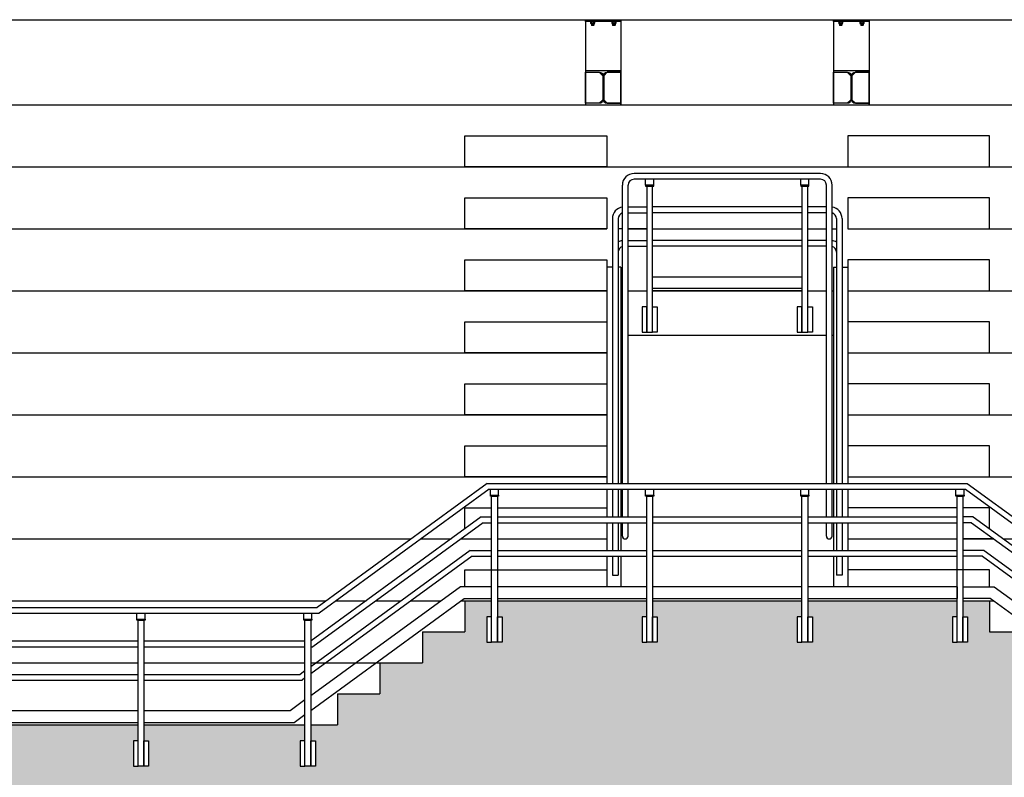
# Model space of a CAD drawing. Extents: x -85011 to 50054, y 32553 to 75655.
# Drawn here: x -64461 to -63628, y 44880 to 45522 of the extents above; entities that cross this region are included whole.
import ezdxf

# ---------------------------------------------------------------- set-up
doc = ezdxf.new("R2010")
doc.units = 0
doc.header["$LTSCALE"] = 5
doc.header["$MEASUREMENT"] = 0
for name, color, linetype in [('PROSPETTI-SOTTILI', 11, 'CONTINUOUS'), ('RINGHIERE-SOTTILI', 1, 'CONTINUOUS'), ('TRATTEGGI-CA', 11, 'CONTINUOUS'), ('TRAVI-MET-SOTTILI', 11, 'CONTINUOUS')]:
    doc.layers.add(name, color=color, linetype=linetype)

msp = doc.modelspace()

# ---------------------------------------------------------------- hatches: boundary and pattern name
at = {"layer": 'TRATTEGGI-CA'}
h = msp.add_hatch(dxfattribs=at)
h.set_pattern_fill('AR-SAND', color=256, scale=12, style=0)
h.set_pattern_definition([(37.5, (-77889.466, 44191.053), (-0.75592, 23.121885), [0, -18.24, 0, -20.4, 0, -19.5]), (7.5, (-77889.466, 44191.053), (21.23732, 33.86575), [0, -9.84, 0, -16.44, 0, -6.3]), (327.5, (-77904.226, 44191.053), (37.369702, 0.067909), [0, -6, 0, -21.6, 0, -28.2]), (317.5, (-77904.226, 44191.053), (36.07352, 10.53211), [0, -3, 0, -14.16, 0, -16.2])])
h.paths.add_polyline_path([(-64223.88236, 44911.20686), (-64219.88236, 44911.20686), (-64219.88236, 44924.70568), (-64356.3023, 44924.70568), (-64356.3023, 44911.20686), (-64352.3023, 44911.20686), (-64352.3023, 44889.70568), (-64356.3023, 44889.70568), (-64361.1323, 44889.70568), (-64365.1323, 44889.70568), (-64365.1323, 44911.20686), (-64361.1323, 44911.20686), (-64361.1323, 44924.70568), (-64497.55224, 44924.70568), (-64497.55224, 44911.20686), (-64493.55224, 44911.20686), (-64493.55224, 44889.70568), (-64497.55224, 44889.70568), (-64502.38224, 44889.70568), (-64506.38224, 44889.70568), (-64506.38224, 44911.20686), (-64502.38224, 44911.20686), (-64502.38224, 44924.70568), (-64622.13124, 44924.70568), (-64622.13124, 44870.95568), (-64537.46712, 44870.95568), (-64537.46712, 44659.70568), (-64507.46712, 44659.70568), (-64507.46712, 44870.95568), (-63982.46712, 44870.95568), (-63982.46712, 44659.70568), (-63952.46712, 44659.70568), (-63952.46712, 44870.95568), (-63772.46712, 44870.95568), (-63772.46712, 44659.70568), (-63742.46712, 44659.70568), (-63742.46712, 44870.95568), (-63217.46712, 44870.95568), (-63217.46712, 44659.70568), (-63187.46712, 44659.70568), (-63187.46712, 44870.95568), (-63074.01311, 44870.95568), (-63074.01311, 44659.70568), (-63052.79991, 44659.70568), (-63052.79991, 44870.95568), (-63045.72884, 44870.95568), (-63045.72884, 44659.70568), (-63024.51564, 44659.70568), (-63024.51564, 44870.95568), (-62992.46712, 44870.95568), (-62992.46712, 44889.70568), (-62994.46712, 44889.70568), (-62999.29712, 44889.70568), (-62999.29712, 44924.70568), (-63081.30254, 44924.70568), (-63081.30254, 44911.20686), (-63077.30254, 44911.20686), (-63077.30254, 44889.70568), (-63081.30254, 44889.70568), (-63086.13254, 44889.70568), (-63090.13254, 44889.70568), (-63090.13254, 44911.20686), (-63086.13254, 44911.20686), (-63086.13254, 44924.70568), (-63222.55248, 44924.70568), (-63222.55248, 44911.20686), (-63218.55248, 44911.20686), (-63218.55248, 44889.70568), (-63222.55248, 44889.70568), (-63227.38248, 44889.70568), (-63231.38248, 44889.70568), (-63231.38248, 44911.20686), (-63227.38248, 44911.20686), (-63227.38248, 44924.70568), (-63363.80242, 44924.70568), (-63363.80242, 44911.20686), (-63359.80242, 44911.20686), (-63359.80242, 44889.70568), (-63363.80242, 44889.70568), (-63368.63242, 44889.70568), (-63372.63242, 44889.70568), (-63372.63242, 44911.20686), (-63368.63242, 44911.20686), (-63368.63242, 44924.70568), (-63505.05236, 44924.70568), (-63505.05236, 44911.20686), (-63501.05236, 44911.20686), (-63501.05236, 44889.70568), (-63505.05236, 44889.70568), (-63509.88236, 44889.70568), (-63513.88236, 44889.70568), (-63513.88236, 44911.20686), (-63509.88236, 44911.20686), (-63509.88236, 44924.70568), (-63532.46736, 44924.70568), (-63532.46736, 44950.95568), (-63568.46736, 44950.95568), (-63568.46736, 44977.20568), (-63604.46736, 44977.20568), (-63604.46736, 45003.45568), (-63640.46736, 45003.45568), (-63640.46736, 45029.70568), (-63663.05236, 45029.70568), (-63663.05236, 45016.20686), (-63659.05236, 45016.20686), (-63659.05236, 44994.70568), (-63663.05236, 44994.70568), (-63667.88236, 44994.70568), (-63671.88236, 44994.70568), (-63671.88236, 45016.20686), (-63667.88236, 45016.20686), (-63667.88236, 45029.70568), (-63794.3857, 45029.70568), (-63794.3857, 45016.20686), (-63790.3857, 45016.20686), (-63790.3857, 44994.70568), (-63794.3857, 44994.70568), (-63799.2157, 44994.70568), (-63803.2157, 44994.70568), (-63803.2157, 45016.20686), (-63799.2157, 45016.20686), (-63799.2157, 45029.70568), (-63925.71903, 45029.70568), (-63925.71903, 45016.20686), (-63921.71903, 45016.20686), (-63921.71903, 44994.70568), (-63925.71903, 44994.70568), (-63930.54903, 44994.70568), (-63934.54903, 44994.70568), (-63934.54903, 45016.20686), (-63930.54903, 45016.20686), (-63930.54903, 45029.70568), (-64057.05236, 45029.70568), (-64057.05236, 45016.20686), (-64053.05236, 45016.20686), (-64053.05236, 44994.70568), (-64057.05236, 44994.70568), (-64061.88236, 44994.70568), (-64065.88236, 44994.70568), (-64065.88236, 45016.20686), (-64061.88236, 45016.20686), (-64061.88236, 45029.70568), (-64084.46736, 45029.70568), (-64084.46736, 45003.45568), (-64120.46736, 45003.45568), (-64120.46736, 44977.20568), (-64156.46736, 44977.20568), (-64156.46736, 44950.95568), (-64192.46736, 44950.95568), (-64192.46736, 44924.70568), (-64215.05236, 44924.70568), (-64215.05236, 44911.20686), (-64211.05236, 44911.20686), (-64211.05236, 44889.70568), (-64215.05236, 44889.70568), (-64219.88236, 44889.70568), (-64223.88236, 44889.70568)])

# ---------------------------------------------------------------- linework, layer by layer
at = {"layer": 'PROSPETTI-SOTTILI'}
for p, q in [((-68990.50958, 45449.70568), (-62293.10712, 45449.70568)), ((-68918.50958, 45397.20568), (-62336.46712, 45397.20568)), ((-65600.46712, 45397.20568), (-63964.46736, 45397.20568)), ((-65600.46712, 45344.70568), (-63964.46736, 45344.70568)), ((-63951.22236, 45344.70568), (-63954.80736, 45344.70568)), ((-63946.39236, 45344.70568), (-63930.54903, 45344.70568)), ((-63930.54903, 45344.70568), (-63946.39236, 45344.70568)), ((-63925.71903, 45344.70568), (-63799.2157, 45344.70568)), ((-63794.3857, 45344.70568), (-63778.54236, 45344.70568)), ((-63773.71236, 45344.70568), (-63770.12736, 45344.70568)), ((-63760.46736, 45344.70568), (-62558.42467, 45344.70568)), ((-63959.63736, 45312.20568), (-63964.46736, 45312.20568)), ((-63964.46736, 45312.20568), (-63964.46736, 45129.12068)), ((-63952.46736, 45312.20568), (-63954.80736, 45312.20568)), ((-63952.46736, 45312.20568), (-63952.46736, 45129.12068)), ((-63772.46736, 45312.20568), (-63770.12736, 45312.20568)), ((-63772.46736, 45312.20568), (-63772.46736, 45129.12068)), ((-63765.29736, 45312.20568), (-63760.46736, 45312.20568)), ((-63760.46736, 45312.20568), (-63760.46736, 45129.12068)), ((-65600.46712, 45292.20568), (-63964.46736, 45292.20568)), ((-63952.46736, 45292.20568), (-63951.22236, 45292.20568)), ((-63951.22236, 45292.20568), (-63952.46736, 45292.20568)), ((-63946.39236, 45292.20568), (-63930.54903, 45292.20568)), ((-63925.71903, 45292.20568), (-63799.2157, 45292.20568)), ((-63799.2157, 45292.20568), (-63925.71903, 45292.20568)), ((-63794.3857, 45292.20568), (-63778.54236, 45292.20568)), ((-63773.71236, 45292.20568), (-63772.46736, 45292.20568)), ((-63760.46736, 45292.20568), (-62630.42467, 45292.20568)), ((-63952.46736, 45254.70568), (-63951.22236, 45254.70568)), ((-63951.22236, 45254.70568), (-63952.46736, 45254.70568)), ((-63946.39236, 45254.70568), (-63778.54236, 45254.70568)), ((-63773.71236, 45254.70568), (-63772.46736, 45254.70568)), ((-65600.46712, 45239.70568), (-63964.46736, 45239.70568)), ((-63760.46736, 45239.70568), (-62702.42467, 45239.70568)), ((-65600.46712, 45187.20568), (-63964.46736, 45187.20568)), ((-63760.46736, 45187.20568), (-62774.42467, 45187.20568)), ((-65600.46712, 45134.70568), (-63964.46736, 45134.70568)), ((-63760.46736, 45134.70568), (-62828.75804, 45134.70568)), ((-63964.46736, 45124.29068), (-63964.46736, 45100.78735)), ((-63952.46736, 45124.29068), (-63952.46736, 45100.78735)), ((-63772.46736, 45124.29068), (-63772.46736, 45100.78735)), ((-63760.46736, 45124.29068), (-63760.46736, 45100.78735)), ((-63964.46736, 45095.95735), (-63964.46736, 45072.45401)), ((-63952.46736, 45095.95735), (-63952.46736, 45072.45401)), ((-63772.46736, 45095.95735), (-63772.46736, 45072.45401)), ((-63760.46736, 45095.95735), (-63760.46736, 45072.45401)), ((-65434.9942, 45082.20568), (-64129.94028, 45082.20568)), ((-64121.74234, 45082.20568), (-64096.2055, 45082.20568)), ((-64088.00756, 45082.20568), (-64061.88236, 45082.20568)), ((-64057.05236, 45082.20568), (-63964.46736, 45082.20568)), ((-63760.46736, 45082.20568), (-63667.88236, 45082.20568)), ((-63663.05236, 45082.20568), (-63636.92716, 45082.20568)), ((-63636.92716, 45082.20568), (-63663.05236, 45082.20568)), ((-63628.72922, 45082.20568), (-63603.19239, 45082.20568)), ((-63964.46736, 45067.62401), (-63964.46736, 45041.70568)), ((-63952.46736, 45067.62401), (-63952.46736, 45041.70568)), ((-63772.46736, 45067.62401), (-63772.46736, 45041.70568)), ((-63760.46736, 45067.62401), (-63760.46736, 45041.70568)), ((-65362.9942, 45029.70568), (-64201.94028, 45029.70568)), ((-64193.74234, 45029.70568), (-64168.2055, 45029.70568)), ((-64160.00756, 45029.70568), (-64138.5697, 45029.70568)), ((-64130.37176, 45029.70568), (-64104.83492, 45029.70568)), ((-64087.86196, 45029.70568), (-64061.88236, 45029.70568)), ((-64084.46736, 45029.70568), (-64084.46736, 45003.45568)), ((-64057.05236, 45029.70568), (-63930.54903, 45029.70568)), ((-64013.32191, 45029.70568), (-63930.54903, 45029.70568)), ((-63925.71903, 45029.70568), (-63799.2157, 45029.70568)), ((-63925.71903, 45029.70568), (-63799.2157, 45029.70568)), ((-63794.3857, 45029.70568), (-63667.88236, 45029.70568)), ((-63794.3857, 45029.70568), (-63730.00174, 45029.70568)), ((-63663.05236, 45029.70568), (-63637.07277, 45029.70568)), ((-63640.46736, 45029.70568), (-63640.46736, 45003.45568)), ((-64120.46736, 45003.45568), (-64084.46736, 45003.45568)), ((-64120.46736, 45003.45568), (-64120.46736, 44977.20568)), ((-63640.46736, 45003.45568), (-63604.46736, 45003.45568)), ((-64497.55224, 44977.20568), (-64361.1323, 44977.20568)), ((-64356.3023, 44977.20568), (-64219.88236, 44977.20568)), ((-64215.05236, 44977.20568), (-64120.46736, 44977.20568)), ((-64156.46736, 44977.20568), (-64156.46736, 44950.95568)), ((-64192.46736, 44950.95568), (-64156.46736, 44950.95568)), ((-64192.46736, 44950.95568), (-64192.46736, 44924.70568)), ((-64497.55224, 44924.70568), (-64361.1323, 44924.70568)), ((-64356.3023, 44924.70568), (-64219.88236, 44924.70568)), ((-64215.05236, 44924.70568), (-64192.46736, 44924.70568))]:
    msp.add_line(p, q, dxfattribs=at)
for points in [[(-64084.46736, 45423.45568), (-63964.46736, 45423.45568), (-63964.46736, 45397.20568), (-64084.46736, 45397.20568)], [(-63640.46736, 45423.45568), (-63760.46736, 45423.45568), (-63760.46736, 45397.20568), (-63640.46736, 45397.20568)], [(-64084.46736, 45370.95568), (-63964.46736, 45370.95568), (-63964.46736, 45344.70568), (-64084.46736, 45344.70568)], [(-63640.46736, 45370.95568), (-63760.46736, 45370.95568), (-63760.46736, 45344.70568), (-63640.46736, 45344.70568)], [(-64084.46736, 45318.45568), (-63964.46736, 45318.45568), (-63964.46736, 45292.20568), (-64084.46736, 45292.20568)], [(-63640.46736, 45318.45568), (-63760.46736, 45318.45568), (-63760.46736, 45292.20568), (-63640.46736, 45292.20568)], [(-64084.46736, 45265.95568), (-63964.46736, 45265.95568), (-63964.46736, 45239.70568), (-64084.46736, 45239.70568)], [(-63640.46736, 45265.95568), (-63760.46736, 45265.95568), (-63760.46736, 45239.70568), (-63640.46736, 45239.70568)], [(-64084.46736, 45213.45568), (-63964.46736, 45213.45568), (-63964.46736, 45187.20568), (-64084.46736, 45187.20568)], [(-63640.46736, 45213.45568), (-63760.46736, 45213.45568), (-63760.46736, 45187.20568), (-63640.46736, 45187.20568)], [(-64084.46736, 45160.95568), (-63964.46736, 45160.95568), (-63964.46736, 45134.70568), (-64084.46736, 45134.70568)], [(-63640.46736, 45160.95568), (-63760.46736, 45160.95568), (-63760.46736, 45134.70568), (-63640.46736, 45134.70568)]]:
    msp.add_lwpolyline(points, close=True, dxfattribs=at)
for points in [[(-64084.46736, 45090.76474), (-64084.46736, 45108.45568), (-64061.88236, 45108.45568)], [(-64057.05236, 45108.45568), (-63964.46736, 45108.45568), (-63964.46736, 45100.78735)], [(-63667.88236, 45108.45568), (-63760.46736, 45108.45568), (-63760.46736, 45100.78735)], [(-63640.46736, 45090.76474), (-63640.46736, 45108.45568), (-63663.05236, 45108.45568)], [(-64084.46736, 45041.70568), (-64084.46736, 45055.95568), (-63964.46736, 45055.95568), (-63964.46736, 45041.70568)], [(-63640.46736, 45041.70568), (-63640.46736, 45055.95568), (-63760.46736, 45055.95568), (-63760.46736, 45041.70568)]]:
    msp.add_lwpolyline(points, dxfattribs=at)
at = {"layer": 'RINGHIERE-SOTTILI'}
for p, q in [((-63783.54236, 45391.62068), (-63941.39236, 45391.62068)), ((-63951.22236, 45129.12068), (-63951.22236, 45381.79068)), ((-63946.39236, 45129.12068), (-63946.39236, 45381.79068)), ((-63783.54236, 45386.79068), (-63941.39236, 45386.79068)), ((-63931.54903, 45381.79068), (-63931.54903, 45386.79068)), ((-63924.71903, 45381.79068), (-63924.71903, 45386.79068)), ((-63800.2157, 45381.79068), (-63800.2157, 45386.79068)), ((-63793.3857, 45381.79068), (-63793.3857, 45386.79068)), ((-63778.54236, 45129.12068), (-63778.54236, 45381.79068)), ((-63773.71236, 45129.12068), (-63773.71236, 45381.79068)), ((-63946.39236, 45363.28735), (-63930.54903, 45363.28735)), ((-63799.2157, 45363.28735), (-63925.71903, 45363.28735)), ((-63778.54236, 45363.28735), (-63794.3857, 45363.28735)), ((-63946.39236, 45358.45735), (-63930.54903, 45358.45735)), ((-63799.2157, 45358.45735), (-63925.71903, 45358.45735)), ((-63778.54236, 45358.45735), (-63794.3857, 45358.45735)), ((-63959.63736, 45353.45735), (-63959.63736, 45129.12068)), ((-63954.80736, 45353.45735), (-63954.80736, 45129.12068)), ((-63770.12736, 45353.45735), (-63770.12736, 45129.12068)), ((-63765.29736, 45353.45735), (-63765.29736, 45129.12068)), ((-63946.39236, 45334.95401), (-63930.54903, 45334.95401)), ((-63946.39236, 45330.12401), (-63930.54903, 45330.12401)), ((-63799.2157, 45334.95401), (-63925.71903, 45334.95401)), ((-63799.2157, 45330.12401), (-63925.71903, 45330.12401)), ((-63778.54236, 45334.95401), (-63794.3857, 45334.95401)), ((-63778.54236, 45330.12401), (-63794.3857, 45330.12401)), ((-63794.3857, 45294.20568), (-63794.3857, 45304.20568)), ((-64065.59971, 45129.12068), (-64209.59971, 45024.12068)), ((-64065.59971, 45129.12068), (-63659.33502, 45129.12068)), ((-63659.33502, 45129.12068), (-63515.33502, 45024.12068)), ((-64064.02577, 45124.29068), (-64208.02577, 45019.29068)), ((-64064.02577, 45124.29068), (-63660.90896, 45124.29068)), ((-64062.88236, 45119.29068), (-64062.88236, 45124.29068)), ((-64056.05236, 45119.29068), (-64056.05236, 45124.29068)), ((-63959.63736, 45124.29068), (-63959.63736, 45100.78735)), ((-63954.80736, 45124.29068), (-63954.80736, 45100.78735)), ((-63951.22236, 45100.78735), (-63951.22236, 45124.29068)), ((-63946.39236, 45100.78735), (-63946.39236, 45124.29068)), ((-63931.54903, 45119.29068), (-63931.54903, 45124.29068)), ((-63924.71903, 45119.29068), (-63924.71903, 45124.29068)), ((-63800.2157, 45119.29068), (-63800.2157, 45124.29068)), ((-63793.3857, 45119.29068), (-63793.3857, 45124.29068)), ((-63778.54236, 45100.78735), (-63778.54236, 45124.29068)), ((-63773.71236, 45100.78735), (-63773.71236, 45124.29068)), ((-63770.12736, 45124.29068), (-63770.12736, 45100.78735)), ((-63765.29736, 45124.29068), (-63765.29736, 45100.78735)), ((-63668.88236, 45119.29068), (-63668.88236, 45124.29068)), ((-63662.05236, 45119.29068), (-63662.05236, 45124.29068)), ((-63662.05236, 45119.29068), (-63662.05236, 45124.29068)), ((-63660.90896, 45124.29068), (-63516.90896, 45019.29068)), ((-64070.72208, 45100.78735), (-64214.72208, 44995.78735)), ((-64069.14813, 45095.95735), (-64213.14813, 44990.95735)), ((-64070.72208, 45100.78735), (-64061.88236, 45100.78735)), ((-64069.14813, 45095.95735), (-64061.88236, 45095.95735)), ((-64057.05236, 45100.78735), (-63930.54903, 45100.78735)), ((-64057.05236, 45095.95735), (-63930.54903, 45095.95735)), ((-63959.63736, 45095.95735), (-63959.63736, 45072.45401)), ((-63954.80736, 45095.95735), (-63954.80736, 45072.45401)), ((-63951.22236, 45084.62068), (-63951.22236, 45095.95735)), ((-63946.39236, 45084.62068), (-63946.39236, 45095.95735)), ((-63925.71903, 45100.78735), (-63799.2157, 45100.78735)), ((-63925.71903, 45095.95735), (-63799.2157, 45095.95735)), ((-63794.3857, 45100.78735), (-63667.88236, 45100.78735)), ((-63794.3857, 45095.95735), (-63667.88236, 45095.95735)), ((-63778.54236, 45084.62068), (-63778.54236, 45095.95735)), ((-63773.71236, 45084.62068), (-63773.71236, 45095.95735)), ((-63770.12736, 45095.95735), (-63770.12736, 45072.45401)), ((-63765.29736, 45095.95735), (-63765.29736, 45072.45401)), ((-63654.21265, 45100.78735), (-63663.05236, 45100.78735)), ((-63655.78659, 45095.95735), (-63663.05236, 45095.95735)), ((-63655.78659, 45095.95735), (-63511.78659, 44990.95735)), ((-63654.21265, 45100.78735), (-63510.21265, 44995.78735)), ((-64079.94341, 45072.45401), (-64215.05236, 44973.93707)), ((-64079.94341, 45072.45401), (-64061.88236, 45072.45401)), ((-64057.05236, 45072.45401), (-63930.54903, 45072.45401)), ((-63925.71903, 45072.45401), (-63799.2157, 45072.45401)), ((-63794.3857, 45072.45401), (-63667.88236, 45072.45401)), ((-63644.99131, 45072.45401), (-63663.05236, 45072.45401)), ((-63644.99131, 45072.45401), (-63509.88236, 44973.93707)), ((-64078.36947, 45067.62401), (-64215.05236, 44967.95941)), ((-64078.36947, 45067.62401), (-64061.88236, 45067.62401)), ((-64057.05236, 45067.62401), (-63930.54903, 45067.62401)), ((-63959.63736, 45067.62401), (-63959.63736, 45051.49594)), ((-63954.80736, 45067.62401), (-63954.80736, 45051.49594)), ((-63925.71903, 45067.62401), (-63799.2157, 45067.62401)), ((-63794.3857, 45067.62401), (-63667.88236, 45067.62401)), ((-63770.12736, 45067.62401), (-63770.12736, 45051.49594)), ((-63765.29736, 45067.62401), (-63765.29736, 45051.49594)), ((-63646.56525, 45067.62401), (-63663.05236, 45067.62401)), ((-63646.56525, 45067.62401), (-63509.88236, 44967.95941)), ((-63959.63736, 45051.49594), (-63954.80736, 45051.49594)), ((-63765.29736, 45051.49594), (-63770.12736, 45051.49594)), ((-64088.37778, 45041.70568), (-64215.05236, 44949.3388)), ((-64061.88236, 45041.70568), (-64088.37778, 45041.70568)), ((-63930.54903, 45041.70568), (-64057.05236, 45041.70568)), ((-64057.05236, 45041.70568), (-64057.05236, 45031.70568)), ((-63930.54903, 45031.70568), (-63930.54903, 45041.70568)), ((-63667.88236, 45041.70568), (-63667.88236, 45031.70568)), ((-63663.05236, 45041.70568), (-63636.55694, 45041.70568)), ((-63636.55694, 45041.70568), (-63509.88236, 44949.3388)), ((-64215.05236, 44936.96268), (-64085.1191, 45031.70568)), ((-64085.1191, 45031.70568), (-64061.88236, 45031.70568)), ((-64057.05236, 45031.70568), (-63930.54903, 45031.70568)), ((-63639.81563, 45031.70568), (-63663.05236, 45031.70568)), ((-63509.88236, 44936.96268), (-63639.81563, 45031.70568)), ((-65355.33478, 45024.12068), (-64209.59971, 45024.12068)), ((-65356.90872, 45019.29068), (-64208.02577, 45019.29068)), ((-64362.1323, 45014.29068), (-64362.1323, 45019.29068)), ((-64355.3023, 45014.29068), (-64355.3023, 45019.29068)), ((-64220.88236, 45014.29068), (-64220.88236, 45019.29068)), ((-64214.05236, 45014.29068), (-64214.05236, 45019.29068)), ((-64497.55224, 44995.78735), (-64361.1323, 44995.78735)), ((-64356.3023, 44995.78735), (-64219.88236, 44995.78735)), ((-64215.05236, 44995.78735), (-64214.72208, 44995.78735)), ((-64497.55224, 44990.95735), (-64361.1323, 44990.95735)), ((-64356.3023, 44990.95735), (-64219.88236, 44990.95735)), ((-64215.05236, 44990.95735), (-64213.14813, 44990.95735)), ((-64219.88236, 44970.4152), (-64223.94341, 44967.45401)), ((-64497.55224, 44967.45401), (-64361.1323, 44967.45401)), ((-64497.55224, 44962.62401), (-64361.1323, 44962.62401)), ((-64356.3023, 44967.45401), (-64223.94341, 44967.45401)), ((-64356.3023, 44962.62401), (-64222.36947, 44962.62401)), ((-64219.88236, 44964.43753), (-64222.36947, 44962.62401)), ((-64219.88236, 44945.81692), (-64232.37778, 44936.70568)), ((-64361.1323, 44936.70568), (-64497.55224, 44936.70568)), ((-64232.37778, 44936.70568), (-64356.3023, 44936.70568)), ((-64229.1191, 44926.70568), (-64219.88236, 44933.4408)), ((-64497.55224, 44926.70568), (-64361.1323, 44926.70568)), ((-64356.3023, 44926.70568), (-64229.1191, 44926.70568))]:
    msp.add_line(p, q, dxfattribs=at)
for points in [[(-63931.54903, 45380.79068), (-63924.71903, 45380.79068), (-63924.71903, 45381.79068), (-63931.54903, 45381.79068)], [(-63925.71903, 45380.79068), (-63930.54903, 45380.79068), (-63930.54903, 45257.20568), (-63925.71903, 45257.20568)], [(-63800.2157, 45380.79068), (-63793.3857, 45380.79068), (-63793.3857, 45381.79068), (-63800.2157, 45381.79068)], [(-63794.3857, 45380.79068), (-63799.2157, 45380.79068), (-63799.2157, 45257.20568), (-63794.3857, 45257.20568)], [(-64056.05236, 45118.29068), (-64062.88236, 45118.29068), (-64062.88236, 45119.29068), (-64056.05236, 45119.29068)], [(-64061.88236, 45118.29068), (-64057.05236, 45118.29068), (-64057.05236, 44994.70568), (-64061.88236, 44994.70568)], [(-63924.71903, 45118.29068), (-63931.54903, 45118.29068), (-63931.54903, 45119.29068), (-63924.71903, 45119.29068)], [(-63930.54903, 45118.29068), (-63925.71903, 45118.29068), (-63925.71903, 44994.70568), (-63930.54903, 44994.70568)], [(-63793.3857, 45118.29068), (-63800.2157, 45118.29068), (-63800.2157, 45119.29068), (-63793.3857, 45119.29068)], [(-63799.2157, 45118.29068), (-63794.3857, 45118.29068), (-63794.3857, 44994.70568), (-63799.2157, 44994.70568)], [(-63662.05236, 45118.29068), (-63668.88236, 45118.29068), (-63668.88236, 45119.29068), (-63662.05236, 45119.29068)], [(-63667.88236, 45118.29068), (-63663.05236, 45118.29068), (-63663.05236, 44994.70568), (-63667.88236, 44994.70568)], [(-64355.3023, 45013.29068), (-64362.1323, 45013.29068), (-64362.1323, 45014.29068), (-64355.3023, 45014.29068)], [(-64361.1323, 45013.29068), (-64356.3023, 45013.29068), (-64356.3023, 44889.70568), (-64361.1323, 44889.70568)], [(-64214.05236, 45013.29068), (-64220.88236, 45013.29068), (-64220.88236, 45014.29068), (-64214.05236, 45014.29068)], [(-64219.88236, 45013.29068), (-64215.05236, 45013.29068), (-64215.05236, 44889.70568), (-64219.88236, 44889.70568)]]:
    msp.add_lwpolyline(points, close=True, dxfattribs=at)
at = {"layer": 'RINGHIERE-SOTTILI', "flags": 128}
for points in [[(-63799.2157, 45294.20568), (-63925.71903, 45294.20568), (-63925.71903, 45304.20568), (-63799.2157, 45304.20568)], [(-63934.54903, 45257.20568), (-63930.54903, 45257.20568), (-63930.54903, 45278.70686), (-63934.54903, 45278.70686)], [(-63921.71903, 45257.20568), (-63925.71903, 45257.20568), (-63925.71903, 45278.70686), (-63921.71903, 45278.70686)], [(-63803.2157, 45257.20568), (-63799.2157, 45257.20568), (-63799.2157, 45278.70686), (-63803.2157, 45278.70686)], [(-63790.3857, 45257.20568), (-63794.3857, 45257.20568), (-63794.3857, 45278.70686), (-63790.3857, 45278.70686)], [(-63925.71903, 45031.70568), (-63799.2157, 45031.70568), (-63799.2157, 45041.70568), (-63925.71903, 45041.70568)], [(-63794.3857, 45031.70568), (-63667.88236, 45031.70568), (-63667.88236, 45041.70568), (-63794.3857, 45041.70568)], [(-64065.88236, 44994.70568), (-64061.88236, 44994.70568), (-64061.88236, 45016.20686), (-64065.88236, 45016.20686)], [(-64053.05236, 44994.70568), (-64057.05236, 44994.70568), (-64057.05236, 45016.20686), (-64053.05236, 45016.20686)], [(-63934.54903, 44994.70568), (-63930.54903, 44994.70568), (-63930.54903, 45016.20686), (-63934.54903, 45016.20686)], [(-63921.71903, 44994.70568), (-63925.71903, 44994.70568), (-63925.71903, 45016.20686), (-63921.71903, 45016.20686)], [(-63803.2157, 44994.70568), (-63799.2157, 44994.70568), (-63799.2157, 45016.20686), (-63803.2157, 45016.20686)], [(-63790.3857, 44994.70568), (-63794.3857, 44994.70568), (-63794.3857, 45016.20686), (-63790.3857, 45016.20686)], [(-63671.88236, 44994.70568), (-63667.88236, 44994.70568), (-63667.88236, 45016.20686), (-63671.88236, 45016.20686)], [(-63659.05236, 44994.70568), (-63663.05236, 44994.70568), (-63663.05236, 45016.20686), (-63659.05236, 45016.20686)], [(-64365.1323, 44889.70568), (-64361.1323, 44889.70568), (-64361.1323, 44911.20686), (-64365.1323, 44911.20686)], [(-64352.3023, 44889.70568), (-64356.3023, 44889.70568), (-64356.3023, 44911.20686), (-64352.3023, 44911.20686)], [(-64223.88236, 44889.70568), (-64219.88236, 44889.70568), (-64219.88236, 44911.20686), (-64223.88236, 44911.20686)], [(-64211.05236, 44889.70568), (-64215.05236, 44889.70568), (-64215.05236, 44911.20686), (-64211.05236, 44911.20686)]]:
    msp.add_lwpolyline(points, close=True, dxfattribs=at)
at = {"layer": 'RINGHIERE-SOTTILI'}
for centre, radius, start, end in [((-63941.39236, 45381.79068), 9.83, 90, 180), ((-63783.54236, 45381.79068), 9.83, 0, 90), ((-63941.39236, 45381.79068), 5, 90, 180), ((-63783.54236, 45381.79068), 5, 0, 90), ((-63949.80736, 45353.45735), 9.83, 98.27631288, 180), ((-63775.12736, 45353.45735), 9.83, 0, 81.72368712), ((-63949.80736, 45353.45735), 5, 106.43933598, 180), ((-63775.12736, 45353.45735), 5, 0, 73.56066402), ((-63949.80736, 45325.12401), 9.83, 98.27631288, 120.57374898), ((-63949.80736, 45325.12401), 5, 106.43933598, 180), ((-63775.12736, 45325.12401), 9.83, 59.42625102, 81.72368712), ((-63775.12736, 45325.12401), 5, 0, 73.56066402), ((-63948.80736, 45084.62068), 2.415, 180, 0), ((-63776.12736, 45084.62068), 2.415, 180, 0)]:
    msp.add_arc(centre, radius, start, end, dxfattribs=at)
at = {"layer": 'TRAVI-MET-SOTTILI'}
for p, q in [((-69122.46712, 45521.88038), (-62282.46712, 45521.88038)), ((-63982.46712, 45521.88038), (-63982.46712, 45449.71227)), ((-63952.46712, 45521.88038), (-63952.46712, 45449.70568)), ((-63772.46712, 45521.88038), (-63772.46712, 45449.71227)), ((-63742.46712, 45521.88038), (-63742.46712, 45449.70568)), ((-63978.14439, 45519.76026), (-63978.14439, 45518.79026)), ((-63975.21052, 45520.07526), (-63977.72527, 45520.07526)), ((-63975.21052, 45518.47526), (-63977.72527, 45518.47526)), ((-63977.46789, 45518.47526), (-63977.46789, 45517.15526)), ((-63975.46789, 45517.15526), (-63977.46789, 45517.15526)), ((-63977.21789, 45516.97526), (-63977.46789, 45517.15526)), ((-63977.30614, 45519.76026), (-63977.30614, 45518.79026)), ((-63977.21789, 45518.47526), (-63977.21789, 45516.97526)), ((-63975.71789, 45516.97526), (-63977.21789, 45516.97526)), ((-63975.71789, 45518.47526), (-63975.71789, 45516.97526)), ((-63975.46789, 45517.15526), (-63975.71789, 45516.97526)), ((-63975.62964, 45519.76026), (-63975.62964, 45518.79026)), ((-63975.46789, 45518.47526), (-63975.46789, 45517.15526)), ((-63974.79139, 45519.76026), (-63974.79139, 45518.79026)), ((-63960.14439, 45519.75631), (-63960.14439, 45518.78631)), ((-63957.21052, 45520.07131), (-63959.72527, 45520.07131)), ((-63957.21052, 45518.47131), (-63959.72527, 45518.47131)), ((-63959.46789, 45518.47131), (-63959.46789, 45517.15131)), ((-63957.46789, 45517.15131), (-63959.46789, 45517.15131)), ((-63959.21789, 45516.97131), (-63959.46789, 45517.15131)), ((-63959.30614, 45519.75631), (-63959.30614, 45518.78631)), ((-63959.21789, 45518.47131), (-63959.21789, 45516.97131)), ((-63957.71789, 45516.97131), (-63959.21789, 45516.97131)), ((-63957.71789, 45518.47131), (-63957.71789, 45516.97131)), ((-63957.46789, 45517.15131), (-63957.71789, 45516.97131)), ((-63957.62964, 45519.75631), (-63957.62964, 45518.78631)), ((-63957.46789, 45518.47131), (-63957.46789, 45517.15131)), ((-63956.79139, 45519.75631), (-63956.79139, 45518.78631)), ((-63768.14439, 45519.76026), (-63768.14439, 45518.79026)), ((-63765.21052, 45520.07526), (-63767.72527, 45520.07526)), ((-63765.21052, 45518.47526), (-63767.72527, 45518.47526)), ((-63767.46789, 45518.47526), (-63767.46789, 45517.15526)), ((-63765.46789, 45517.15526), (-63767.46789, 45517.15526)), ((-63767.21789, 45516.97526), (-63767.46789, 45517.15526)), ((-63767.30614, 45519.76026), (-63767.30614, 45518.79026)), ((-63767.21789, 45518.47526), (-63767.21789, 45516.97526)), ((-63765.71789, 45516.97526), (-63767.21789, 45516.97526)), ((-63765.71789, 45518.47526), (-63765.71789, 45516.97526)), ((-63765.46789, 45517.15526), (-63765.71789, 45516.97526)), ((-63765.62964, 45519.76026), (-63765.62964, 45518.79026)), ((-63765.46789, 45518.47526), (-63765.46789, 45517.15526)), ((-63764.79139, 45519.76026), (-63764.79139, 45518.79026)), ((-63750.14439, 45519.75631), (-63750.14439, 45518.78631)), ((-63747.21052, 45520.07131), (-63749.72527, 45520.07131)), ((-63747.21052, 45518.47131), (-63749.72527, 45518.47131)), ((-63749.46789, 45518.47131), (-63749.46789, 45517.15131)), ((-63747.46789, 45517.15131), (-63749.46789, 45517.15131)), ((-63749.21789, 45516.97131), (-63749.46789, 45517.15131)), ((-63749.30614, 45519.75631), (-63749.30614, 45518.78631)), ((-63749.21789, 45518.47131), (-63749.21789, 45516.97131)), ((-63747.71789, 45516.97131), (-63749.21789, 45516.97131)), ((-63747.71789, 45518.47131), (-63747.71789, 45516.97131)), ((-63747.46789, 45517.15131), (-63747.71789, 45516.97131)), ((-63747.62964, 45519.75631), (-63747.62964, 45518.78631)), ((-63747.46789, 45518.47131), (-63747.46789, 45517.15131)), ((-63746.79139, 45519.75631), (-63746.79139, 45518.78631))]:
    msp.add_line(p, q, dxfattribs=at)
for points in [[(-63982.46712, 45520.47131), (-63982.46712, 45521.88038), (-63952.46712, 45521.88038), (-63952.46712, 45520.47131)], [(-63978.36789, 45520.47526), (-63974.56789, 45520.47526), (-63974.56789, 45520.07526), (-63978.36789, 45520.07526)], [(-63960.36789, 45520.47131), (-63956.56789, 45520.47131), (-63956.56789, 45520.07131), (-63960.36789, 45520.07131)], [(-63772.46712, 45520.47131), (-63772.46712, 45521.88038), (-63742.46712, 45521.88038), (-63742.46712, 45520.47131)], [(-63768.36789, 45520.47526), (-63764.56789, 45520.47526), (-63764.56789, 45520.07526), (-63768.36789, 45520.07526)], [(-63750.36789, 45520.47131), (-63746.56789, 45520.47131), (-63746.56789, 45520.07131), (-63750.36789, 45520.07131)]]:
    msp.add_lwpolyline(points, close=True, dxfattribs=at)
at = {"layer": 'TRAVI-MET-SOTTILI', "flags": 128}
for points in [[(-63952.46712, 45449.70568), (-63952.46712, 45451.10568), (-63964.34212, 45451.10568, -0.414213562), (-63967.04212, 45453.80568), (-63967.04212, 45474.60568, -0.414213562), (-63964.34212, 45477.30568), (-63952.46712, 45477.30568), (-63952.46712, 45478.70568), (-63982.46712, 45478.70568), (-63982.46712, 45477.30568), (-63970.59212, 45477.30568, -0.414213562), (-63967.89212, 45474.60568), (-63967.89212, 45453.80568, -0.414213562), (-63970.59212, 45451.10568), (-63982.46712, 45451.10568), (-63982.46712, 45449.70568)], [(-63742.46712, 45449.70568), (-63742.46712, 45451.10568), (-63754.34212, 45451.10568, -0.414213562), (-63757.04212, 45453.80568), (-63757.04212, 45474.60568, -0.414213562), (-63754.34212, 45477.30568), (-63742.46712, 45477.30568), (-63742.46712, 45478.70568), (-63772.46712, 45478.70568), (-63772.46712, 45477.30568), (-63760.59212, 45477.30568, -0.414213562), (-63757.89212, 45474.60568), (-63757.89212, 45453.80568, -0.414213562), (-63760.59212, 45451.10568), (-63772.46712, 45451.10568), (-63772.46712, 45449.70568)]]:
    msp.add_lwpolyline(points, format="xyb", close=True, dxfattribs=at)
for points in [[(-63982.46712, 45477.30568), (-63970.89212, 45477.30568), (-63967.89212, 45474.30568), (-63967.89212, 45454.10568), (-63970.89212, 45451.10568), (-63982.46712, 45451.10568), (-63982.46712, 45477.30568)], [(-63952.46712, 45477.30568), (-63964.04212, 45477.30568), (-63967.04212, 45474.30568), (-63967.04212, 45454.10568), (-63964.04212, 45451.10568), (-63952.46712, 45451.10568), (-63952.46712, 45477.30568)], [(-63772.46712, 45477.30568), (-63760.89212, 45477.30568), (-63757.89212, 45474.30568), (-63757.89212, 45454.10568), (-63760.89212, 45451.10568), (-63772.46712, 45451.10568), (-63772.46712, 45477.30568)], [(-63742.46712, 45477.30568), (-63754.04212, 45477.30568), (-63757.04212, 45474.30568), (-63757.04212, 45454.10568), (-63754.04212, 45451.10568), (-63742.46712, 45451.10568), (-63742.46712, 45477.30568)]]:
    msp.add_lwpolyline(points, dxfattribs=at)
at = {"layer": 'TRAVI-MET-SOTTILI', "extrusion": (0, 0, -1)}
for centre, major_axis, ratio in [((-63977.72527, 45519.76026), (0.41913, 0), 0.751565762), ((-63976.46789, 45519.76026), (0.83825, 0), 0.375782881), ((-63975.21052, 45519.76026), (0.41913, 0), 0.751565762), ((-63959.72527, 45519.75631), (0.41913, 0), 0.751565762), ((-63958.46789, 45519.75631), (0.83825, 0), 0.375782881), ((-63957.21052, 45519.75631), (0.41913, 0), 0.751565762), ((-63767.72527, 45519.76026), (0.41913, 0), 0.751565762), ((-63766.46789, 45519.76026), (0.83825, 0), 0.375782881), ((-63765.21052, 45519.76026), (0.41913, 0), 0.751565762), ((-63749.72527, 45519.75631), (0.41913, 0), 0.751565762), ((-63748.46789, 45519.75631), (0.83825, 0), 0.375782881), ((-63747.21052, 45519.75631), (0.41913, 0), 0.751565762)]:
    msp.add_ellipse(centre, major_axis=major_axis, ratio=ratio, start_param=3.141592654, end_param=6.283185307, dxfattribs=at)
at = {"layer": 'TRAVI-MET-SOTTILI'}
for centre, major_axis, ratio in [((-63977.72527, 45518.79026), (0.41913, 0), 0.751565762), ((-63976.46789, 45518.79026), (0.83825, 0), 0.375782881), ((-63975.21052, 45518.79026), (0.41913, 0), 0.751565762), ((-63959.72527, 45518.78631), (0.41913, 0), 0.751565762), ((-63958.46789, 45518.78631), (0.83825, 0), 0.375782881), ((-63957.21052, 45518.78631), (0.41913, 0), 0.751565762), ((-63767.72527, 45518.79026), (0.41913, 0), 0.751565762), ((-63766.46789, 45518.79026), (0.83825, 0), 0.375782881), ((-63765.21052, 45518.79026), (0.41913, 0), 0.751565762), ((-63749.72527, 45518.78631), (0.41913, 0), 0.751565762), ((-63748.46789, 45518.78631), (0.83825, 0), 0.375782881), ((-63747.21052, 45518.78631), (0.41913, 0), 0.751565762)]:
    msp.add_ellipse(centre, major_axis=major_axis, ratio=ratio, start_param=3.141592654, end_param=6.283185307, dxfattribs=at)

doc.saveas('drawing.dxf')
